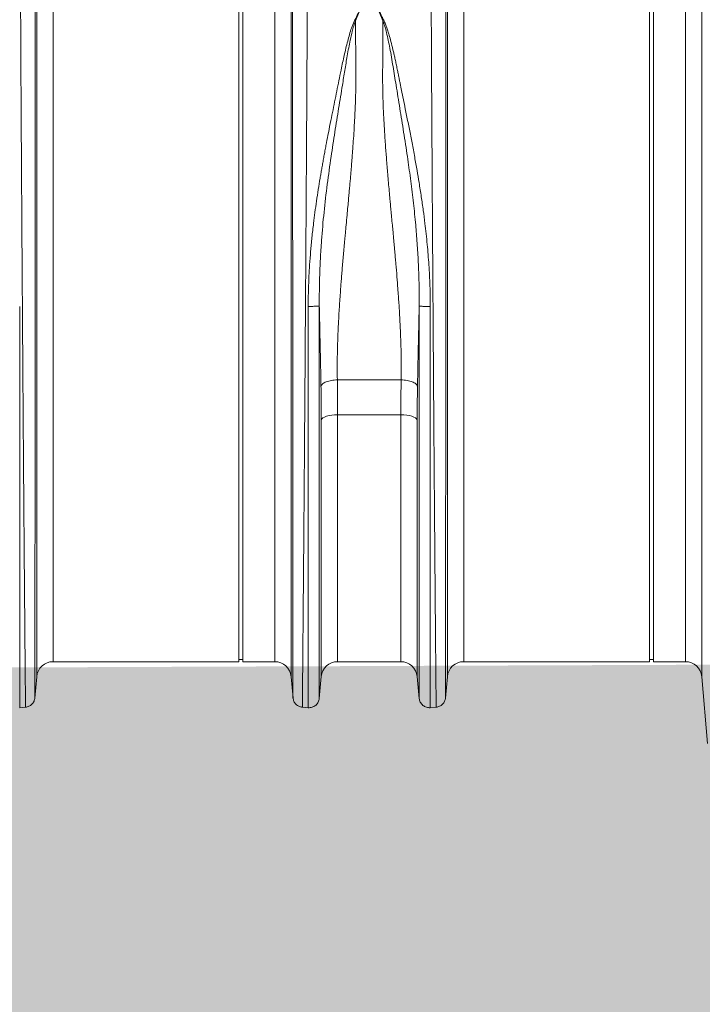
# Model space of a CAD drawing. Units: millimetres. Extents: x -871 to 3638, y -3418 to -228.
# Drawn here: x 2931 to 3264, y -2699 to -2219 of the extents above; entities that cross this region are included whole.
import ezdxf

# ---------------------------------------------------------------- set-up
doc = ezdxf.new("R2010")
doc.units = ezdxf.units.MM
doc.linetypes.add('SLD-SOLID', pattern=[0])
doc.layers.add('ACO CONCRETE', color=253, linetype='SLD-SOLID')
doc.layers.add('ACO_DRAINAGE', color=7, linetype='Continuous')

# ---------------------------------------------------------------- blocks, each defined once
blk = doc.blocks.new('ACO - 32810 - FRONT')
at = {"layer": 'ACO_DRAINAGE', "linetype": 'Continuous', "lineweight": 0}
for p, q in [((445.24, 179), (445.24, 358)), ((447.24, 179), (447.24, 358)), ((645.24, 179), (645.24, 358)), ((647.24, 179), (647.24, 358)), ((346.79, -7.3), (346.79, 352.06)), ((470.7, 352.06), (470.7, -7.3)), ((546.79, -7.3), (546.79, 352.06)), ((670.7, 352.06), (670.7, -7.3)), ((354.76, 345.28), (354.76, 0)), ((462.73, 0), (462.73, 345.28)), ((554.76, 345.28), (554.76, 0)), ((662.73, 0), (662.73, 345.28)), ((506.02, 321.62), (502.07, 312.03)), ((515.41, 312.03), (511.48, 321.6)), ((445.24, 0), (445.24, 179)), ((447.24, 0), (447.24, 179)), ((645.24, 0), (645.24, 179)), ((647.24, 0), (647.24, 179)), ((493.21, 137.2), (524.28, 137.2)), ((490.47, 119.98), (489.15, 119.77)), ((491.89, 120.11), (490.47, 119.98)), ((493.36, 120.16), (491.89, 120.11)), ((524.13, 120.16), (493.36, 120.16)), ((493.36, 120.16), (493.36, 0)), ((524.13, 0), (524.13, 120.16)), ((525.6, 120.11), (524.13, 120.16)), ((527.02, 119.98), (525.6, 120.11)), ((528.34, 119.77), (527.02, 119.98)), ((485.66, 118.25), (485.39, 117.77)), ((485.39, -7.27), (485.39, 117.77)), ((486.2, 118.7), (485.66, 118.25)), ((486.97, 119.11), (486.2, 118.7)), ((487.97, 119.47), (486.97, 119.11)), ((489.15, 119.77), (487.97, 119.47)), ((529.52, 119.47), (528.34, 119.77)), ((530.51, 119.11), (529.52, 119.47)), ((531.29, 118.7), (530.51, 119.11)), ((531.82, 118.25), (531.29, 118.7)), ((532.09, 117.77), (531.82, 118.25)), ((532.09, 117.77), (532.09, -7.27)), ((354.76, 0), (445.24, 0)), ((445.24, 1), (447.24, 1)), ((447.24, 0), (462.73, 0)), ((493.36, 0), (524.13, 0)), ((554.76, 0), (645.24, 0)), ((645.24, 1), (647.24, 1)), ((647.24, 0), (662.73, 0)), ((345.88, -17.69), (346.79, -7.3)), ((470.7, -7.3), (471.61, -17.69)), ((484.42, -17.92), (485.39, -7.27)), ((532.09, -7.27), (533.07, -17.92)), ((545.88, -17.69), (546.79, -7.3)), ((670.7, -7.3), (673.55, -39.87)), ((338.48, -22.4), (341.43, -22.14)), ((476.05, -22.14), (479, -22.4)), ((538.48, -22.4), (541.43, -22.14))]:
    blk.add_line(p, q, dxfattribs=at)
for centre, start, end in [((354.76, -8), 90, 175), ((462.73, -8), 5, 90), ((493.36, -8), 90, 174.7592), ((524.13, -8), 5.2408, 90), ((554.76, -8), 90, 175), ((662.73, -8), 5, 90)]:
    blk.add_arc(centre, 8, start, end, dxfattribs=at)
for points, knots in [([(341.34, -22.15), (341.34, -22.08), (341.34, -21.93), (341.32, -20.72), (341.3, -18.75), (341.28, -15.9), (341.24, -12.25), (341.2, -7.82), (341.15, -2.67), (341.11, 2.64), (341.06, 7.81), (341.03, 11.35), (341.01, 13.77), (341, 14.92), (340.99, 16.08), (340.98, 17.27), (340.97, 18.47), (340.96, 19.69), (340.94, 22.36), (340.9, 26.8), (340.84, 33.49), (340.78, 41.26), (340.7, 50.19), (340.63, 59.75), (340.55, 69.81), (340.47, 80.27), (340.38, 91.7), (340.29, 104.13), (340.19, 117.56), (340.09, 131.74), (339.99, 146.17), (339.89, 160.32), (339.8, 173.88), (339.71, 186.78), (339.63, 198.97), (339.55, 210.82), (339.48, 222.25), (339.41, 233.17), (339.35, 242.1), (339.31, 249.27), (339.28, 253.53), (339.27, 256.18), (339.26, 257.36), (339.25, 258.53), (339.24, 259.67), (339.24, 260.79), (339.23, 261.89), (339.2, 267.11), (339.15, 276.21), (339.08, 288.68), (339.02, 300.32), (338.97, 311.13), (338.93, 321.08), (338.9, 330.18), (338.87, 338.44), (338.85, 345.85), (338.84, 352.49), (338.83, 356.32), (338.83, 358.21)], [0, 0, 0, 0, 0.0229517, 0.0463555, 0.0702114, 0.0945195, 0.1192799, 0.1427983, 0.1667109, 0.1910177, 0.2072779, 0.2237099, 0.2274227, 0.2311441, 0.2348741, 0.2386129, 0.2423603, 0.2461163, 0.249881, 0.2666005, 0.2851587, 0.3055555, 0.327791, 0.3518653, 0.3733332, 0.3960783, 0.4201009, 0.4454009, 0.4719784, 0.4998336, 0.527648, 0.5541946, 0.5794733, 0.6034838, 0.6262258, 0.6476992, 0.6702423, 0.6911937, 0.710553, 0.7224586, 0.7336705, 0.7360921, 0.7384788, 0.7408305, 0.7431473, 0.7454291, 0.7476759, 0.7498878, 0.777504, 0.8045417, 0.8310007, 0.8568809, 0.8821821, 0.9069043, 0.9310472, 0.9546109, 0.9775952, 1, 1, 1, 1]), ([(478.65, 358.21), (478.65, 356.32), (478.65, 352.49), (478.64, 345.85), (478.62, 338.44), (478.59, 330.19), (478.56, 321.29), (478.51, 311.81), (478.47, 301.81), (478.42, 292.32), (478.37, 283.59), (478.34, 277.84), (478.32, 274.02), (478.31, 272.21), (478.3, 270.39), (478.29, 268.56), (478.28, 266.71), (478.27, 264.85), (478.25, 260.88), (478.21, 254.43), (478.15, 245.07), (478.09, 234.61), (478.01, 223.03), (477.94, 211.1), (477.86, 198.97), (477.78, 186.78), (477.69, 173.88), (477.6, 160.32), (477.5, 146.17), (477.4, 131.74), (477.3, 117.56), (477.2, 104.13), (477.11, 91.7), (477.02, 80.27), (476.94, 69.81), (476.86, 59.98), (476.79, 50.81), (476.72, 42.36), (476.66, 35.68), (476.62, 30.48), (476.59, 27.46), (476.58, 25.61), (476.57, 24.78), (476.56, 23.98), (476.55, 23.19), (476.55, 22.42), (476.54, 21.67), (476.51, 18.18), (476.46, 12.29), (476.4, 4.71), (476.34, -1.87), (476.29, -7.49), (476.25, -12.16), (476.21, -15.9), (476.18, -18.75), (476.16, -20.72), (476.15, -21.93), (476.15, -22.08), (476.14, -22.15)], [0, 0, 0, 0, 0.0224046, 0.0453886, 0.0689522, 0.093095, 0.1178171, 0.1414142, 0.1655156, 0.1901214, 0.2066392, 0.2233767, 0.2271645, 0.2309635, 0.2347735, 0.2385946, 0.2424268, 0.24627, 0.2501243, 0.2669052, 0.2855142, 0.3059512, 0.3282157, 0.3523076, 0.373781, 0.3965231, 0.4205337, 0.4458126, 0.4723596, 0.5001743, 0.5280291, 0.5546064, 0.5799062, 0.6039285, 0.6266736, 0.6481415, 0.6706686, 0.6915938, 0.7109173, 0.7227941, 0.733973, 0.7363868, 0.7387653, 0.7411088, 0.743417, 0.7456901, 0.747928, 0.7501307, 0.7771537, 0.803724, 0.8298417, 0.8555068, 0.8807195, 0.9054799, 0.9297881, 0.9536441, 0.977048, 1, 1, 1, 1]), ([(541.34, -22.15), (541.34, -22.08), (541.34, -21.93), (541.32, -20.72), (541.3, -18.75), (541.28, -15.9), (541.24, -12.25), (541.2, -7.82), (541.15, -2.67), (541.11, 2.64), (541.06, 7.81), (541.03, 11.35), (541.01, 13.77), (541, 14.92), (540.99, 16.08), (540.98, 17.27), (540.97, 18.47), (540.96, 19.69), (540.94, 22.36), (540.9, 26.8), (540.84, 33.49), (540.78, 41.26), (540.7, 50.19), (540.63, 59.75), (540.55, 69.81), (540.47, 80.27), (540.38, 91.7), (540.29, 104.13), (540.19, 117.56), (540.09, 131.74), (539.99, 146.17), (539.89, 160.32), (539.8, 173.88), (539.71, 186.78), (539.63, 198.97), (539.55, 210.82), (539.48, 222.25), (539.41, 233.17), (539.35, 242.1), (539.31, 249.27), (539.28, 253.53), (539.27, 256.18), (539.26, 257.36), (539.25, 258.53), (539.24, 259.67), (539.24, 260.79), (539.23, 261.89), (539.2, 267.11), (539.15, 276.21), (539.08, 288.68), (539.02, 300.32), (538.97, 311.13), (538.93, 321.08), (538.9, 330.18), (538.87, 338.44), (538.85, 345.85), (538.84, 352.49), (538.83, 356.32), (538.83, 358.21)], [0, 0, 0, 0, 0.0229517, 0.0463555, 0.0702114, 0.0945195, 0.1192799, 0.1427983, 0.1667109, 0.1910177, 0.2072779, 0.2237099, 0.2274227, 0.2311441, 0.2348741, 0.2386129, 0.2423603, 0.2461163, 0.249881, 0.2666005, 0.2851587, 0.3055555, 0.327791, 0.3518653, 0.3733332, 0.3960783, 0.4201009, 0.4454009, 0.4719784, 0.4998336, 0.527648, 0.5541946, 0.5794733, 0.6034838, 0.6262258, 0.6476992, 0.6702423, 0.6911937, 0.710553, 0.7224586, 0.7336705, 0.7360921, 0.7384788, 0.7408305, 0.7431473, 0.7454291, 0.7476759, 0.7498878, 0.777504, 0.8045417, 0.8310007, 0.8568809, 0.8821821, 0.9069043, 0.9310472, 0.9546109, 0.9775952, 1, 1, 1, 1]), ([(346.11, 351.74), (346.11, 349.31), (346.11, 344.41), (346.1, 335.68), (346.1, 325.86), (346.1, 315.81), (346.09, 305.89), (346.09, 296.34), (346.09, 287.37), (346.08, 279.19), (346.08, 272.25), (346.08, 267.31), (346.07, 264.52), (346.07, 263.64), (346.07, 262.77), (346.07, 261.89), (346.07, 261), (346.07, 257.69), (346.07, 252.25), (346.06, 244.98), (346.06, 238.78), (346.06, 233.7), (346.06, 229.78), (346.05, 227.12), (346.05, 225.34), (346.05, 223.82), (346.05, 221.88), (346.05, 218.89), (346.05, 214.71), (346.04, 209.14), (346.04, 202.53), (346.03, 194.98), (346.03, 187.12), (346.03, 179.39), (346.02, 172.27), (346.02, 165.68), (346.01, 159.62), (346.01, 153.53), (346.01, 147.56), (346, 141.87), (346, 137.19), (346, 133), (345.99, 128.67), (345.99, 123.59), (345.99, 117.65), (345.98, 110.89), (345.98, 103.34), (345.97, 95.07), (345.97, 86.13), (345.96, 78.17), (345.95, 71.31), (345.95, 66.93), (345.95, 63.66), (345.95, 61.42), (345.95, 58.94), (345.94, 56.18), (345.94, 53.14), (345.94, 48.87), (345.94, 43.26), (345.93, 38.42), (345.93, 35.21), (345.93, 33.76), (345.93, 32.3), (345.93, 30.83), (345.92, 29.35), (345.92, 27.85), (345.92, 26.35), (345.92, 22.98), (345.92, 17.81), (345.91, 11.15), (345.91, 4.78), (345.9, -1.15), (345.9, -5.93), (345.89, -9.44), (345.89, -11.94), (345.89, -13.91), (345.89, -15.51), (345.89, -16.69), (345.89, -17.46), (345.89, -17.55), (345.89, -17.6)], [0, 0, 0, 0, 0.029343, 0.059173, 0.089494, 0.120307, 0.143639, 0.167248, 0.191135, 0.207054, 0.223095, 0.237312, 0.239181, 0.241051, 0.242923, 0.244797, 0.246672, 0.248549, 0.265876, 0.280832, 0.293415, 0.303625, 0.31146, 0.316919, 0.319454, 0.322038, 0.325895, 0.330975, 0.339652, 0.350505, 0.363537, 0.378098, 0.394225, 0.408899, 0.422567, 0.435228, 0.446879, 0.457522, 0.470506, 0.48158, 0.490742, 0.497992, 0.506291, 0.516392, 0.528296, 0.542003, 0.557516, 0.574835, 0.593962, 0.614899, 0.627417, 0.640503, 0.645298, 0.650483, 0.656438, 0.663164, 0.670661, 0.67893, 0.695355, 0.714172, 0.71815, 0.72222, 0.726383, 0.730638, 0.734985, 0.739425, 0.743958, 0.748582, 0.770312, 0.793484, 0.818098, 0.844155, 0.871655, 0.892184, 0.90899, 0.926262, 0.944, 0.962202, 0.980869, 1, 1, 1, 1]), ([(471.6, -17.6), (471.6, -17.54), (471.6, -17.4), (471.6, -16.36), (471.6, -14.78), (471.59, -12.65), (471.59, -9.88), (471.59, -6.23), (471.59, -1.63), (471.58, 3.74), (471.58, 8.95), (471.57, 13.75), (471.57, 17.79), (471.57, 20.69), (471.57, 22.32), (471.57, 22.82), (471.57, 23.33), (471.57, 23.83), (471.56, 24.34), (471.56, 26.94), (471.56, 31.56), (471.55, 38.24), (471.55, 44.4), (471.55, 49.92), (471.54, 54.25), (471.54, 57.46), (471.54, 59.24), (471.54, 60.33), (471.54, 60.83), (471.54, 61.32), (471.54, 61.77), (471.54, 62.3), (471.54, 64.74), (471.53, 69.11), (471.53, 76.79), (471.52, 85.83), (471.51, 96.16), (471.51, 106.11), (471.5, 115.59), (471.5, 124.55), (471.49, 132.75), (471.48, 140.65), (471.48, 148.74), (471.47, 157.72), (471.47, 167.58), (471.46, 177.96), (471.46, 188.15), (471.45, 196.29), (471.45, 202.44), (471.44, 207.03), (471.44, 211.61), (471.44, 216.17), (471.44, 220.21), (471.43, 223.22), (471.43, 225.48), (471.43, 227.81), (471.43, 231), (471.43, 235.04), (471.43, 239.69), (471.42, 244.84), (471.42, 248.87), (471.42, 251.77), (471.42, 253.36), (471.42, 255), (471.42, 256.68), (471.42, 258.39), (471.41, 263.69), (471.41, 272.36), (471.4, 283.97), (471.4, 294.94), (471.39, 305.23), (471.39, 315.61), (471.38, 325.86), (471.38, 335.68), (471.38, 344.41), (471.38, 349.31), (471.38, 351.74)], [0, 0, 0, 0, 0.022472, 0.044151, 0.065037, 0.085128, 0.10532, 0.128344, 0.153279, 0.177314, 0.200449, 0.215226, 0.229611, 0.241947, 0.243539, 0.245127, 0.24671, 0.248287, 0.249859, 0.251426, 0.272402, 0.29112, 0.307584, 0.321794, 0.333751, 0.339996, 0.345388, 0.346659, 0.347871, 0.349025, 0.35012, 0.351156, 0.352786, 0.367522, 0.381792, 0.405269, 0.427368, 0.448091, 0.467438, 0.485412, 0.502013, 0.516153, 0.531904, 0.549264, 0.568233, 0.588807, 0.609051, 0.62687, 0.635778, 0.644684, 0.653589, 0.662493, 0.671395, 0.677374, 0.68025, 0.684839, 0.691181, 0.699275, 0.709121, 0.719233, 0.7307, 0.733927, 0.737247, 0.74066, 0.744166, 0.747765, 0.751456, 0.777743, 0.803709, 0.829355, 0.854682, 0.879691, 0.910504, 0.940826, 0.970657, 1, 1, 1, 1]), ([(546.11, 351.74), (546.11, 349.31), (546.11, 344.41), (546.1, 335.68), (546.1, 325.86), (546.1, 315.81), (546.09, 305.89), (546.09, 296.34), (546.09, 287.37), (546.08, 279.19), (546.08, 272.25), (546.08, 267.31), (546.07, 264.52), (546.07, 263.64), (546.07, 262.77), (546.07, 261.89), (546.07, 261), (546.07, 257.69), (546.07, 252.25), (546.06, 244.98), (546.06, 238.78), (546.06, 233.7), (546.06, 229.78), (546.05, 227.12), (546.05, 225.34), (546.05, 223.82), (546.05, 221.88), (546.05, 218.89), (546.05, 214.71), (546.04, 209.14), (546.04, 202.53), (546.03, 194.98), (546.03, 187.12), (546.03, 179.39), (546.02, 172.27), (546.02, 165.68), (546.01, 159.62), (546.01, 153.53), (546.01, 147.56), (546, 141.87), (546, 137.19), (546, 133), (545.99, 128.67), (545.99, 123.59), (545.99, 117.65), (545.98, 110.89), (545.98, 103.34), (545.97, 95.07), (545.97, 86.13), (545.96, 78.17), (545.95, 71.31), (545.95, 66.93), (545.95, 63.66), (545.95, 61.42), (545.95, 58.94), (545.94, 56.18), (545.94, 53.14), (545.94, 48.87), (545.94, 43.26), (545.93, 38.42), (545.93, 35.21), (545.93, 33.76), (545.93, 32.3), (545.93, 30.83), (545.92, 29.35), (545.92, 27.85), (545.92, 26.35), (545.92, 22.98), (545.92, 17.81), (545.91, 11.15), (545.91, 4.78), (545.9, -1.15), (545.9, -5.93), (545.89, -9.44), (545.89, -11.94), (545.89, -13.91), (545.89, -15.51), (545.89, -16.69), (545.89, -17.46), (545.89, -17.55), (545.89, -17.6)], [0, 0, 0, 0, 0.029343, 0.059173, 0.089494, 0.120307, 0.143639, 0.167248, 0.191135, 0.207054, 0.223095, 0.237312, 0.239181, 0.241051, 0.242923, 0.244797, 0.246672, 0.248549, 0.265876, 0.280832, 0.293415, 0.303625, 0.31146, 0.316919, 0.319454, 0.322038, 0.325895, 0.330975, 0.339652, 0.350505, 0.363537, 0.378098, 0.394225, 0.408899, 0.422567, 0.435228, 0.446879, 0.457522, 0.470506, 0.48158, 0.490742, 0.497992, 0.506291, 0.516392, 0.528296, 0.542003, 0.557516, 0.574835, 0.593962, 0.614899, 0.627417, 0.640503, 0.645298, 0.650483, 0.656438, 0.663164, 0.670661, 0.67893, 0.695355, 0.714172, 0.71815, 0.72222, 0.726383, 0.730638, 0.734985, 0.739425, 0.743958, 0.748582, 0.770312, 0.793484, 0.818098, 0.844155, 0.871655, 0.892184, 0.90899, 0.926262, 0.944, 0.962202, 0.980869, 1, 1, 1, 1]), ([(479, 172.98), (479.02, 175.19), (479.05, 179.65), (479.29, 186.41), (479.67, 193.14), (480.18, 199.86), (480.82, 206.58), (481.54, 212.88), (482.29, 218.77), (483.07, 224.28), (483.91, 229.83), (484.63, 234.28), (485.2, 237.6), (485.6, 239.93), (486.02, 242.33), (486.47, 244.8), (486.93, 247.35), (487.42, 249.97), (488.06, 253.38), (488.94, 257.89), (490, 263.25), (491.09, 268.69), (492.15, 273.9), (493.19, 279.05), (494.23, 284.15), (495.37, 289.81), (496.73, 296.13), (498.4, 302.84), (500.2, 309.42), (503.39, 315.53), (505.14, 319.58), (506.02, 321.62)], [0, 0, 0, 0, 0.040013, 0.080836, 0.122491, 0.162238, 0.203243, 0.245524, 0.278228, 0.312459, 0.348222, 0.382494, 0.396791, 0.411626, 0.427, 0.442913, 0.459365, 0.476358, 0.49389, 0.526241, 0.565281, 0.601009, 0.636328, 0.672237, 0.708229, 0.743973, 0.794027, 0.84707, 0.896125, 0.947766, 1, 1, 1, 1]), ([(511.48, 321.6), (511.76, 321.08), (512.33, 320.01), (512.92, 318.39), (513.62, 316.78), (514.35, 315.18), (515.13, 313.54), (516.06, 311.8), (516.84, 310), (517.54, 308.02), (518.11, 306.19), (518.8, 303.81), (519.6, 300.81), (520.3, 297.94), (520.77, 295.88), (521.01, 294.84), (521.25, 293.76), (521.5, 292.65), (521.74, 291.5), (522, 290.32), (522.25, 289.09), (522.56, 287.58), (522.94, 285.75), (523.35, 283.72), (523.74, 281.78), (524.1, 279.98), (524.64, 277.33), (525.37, 273.72), (526.21, 269.59), (526.96, 265.85), (527.62, 262.56), (528.28, 259.25), (528.93, 255.93), (529.8, 251.41), (530.84, 245.84), (531.99, 239.37), (533.08, 232.93), (534.1, 226.44), (535.05, 219.82), (536.05, 212.09), (537.02, 203.27), (537.84, 193.12), (538.38, 183.06), (538.45, 176.29), (538.48, 172.96)], [0, 0, 0, 0, 0.013826, 0.028053, 0.040943, 0.054636, 0.068415, 0.082221, 0.098385, 0.112462, 0.129792, 0.141603, 0.168068, 0.198878, 0.206392, 0.214125, 0.222077, 0.230248, 0.238638, 0.247247, 0.256075, 0.265289, 0.280057, 0.295432, 0.308527, 0.321183, 0.333331, 0.364158, 0.396176, 0.418186, 0.440192, 0.462404, 0.484411, 0.506153, 0.551445, 0.592953, 0.630684, 0.674122, 0.715391, 0.754502, 0.817448, 0.877523, 0.939601, 1, 1, 1, 1]), ([(502.07, 312.03), (501.76, 311.17), (501.14, 309.45), (500.33, 306.3), (499.24, 301.53), (498.06, 295.25), (496.83, 287.9), (495.49, 279.42), (493.85, 269.42), (491.97, 257.82), (490.08, 245.5), (488.27, 232.49), (486.66, 218.84), (485.57, 206.67), (484.91, 196.08), (484.56, 187.46), (484.43, 180.7), (484.41, 176.45), (484.41, 174.41), (484.42, 173.51), (484.42, 173.12)], [0, 0, 0, 0, 0.022961, 0.045616, 0.080983, 0.143801, 0.199697, 0.255618, 0.340353, 0.424878, 0.509037, 0.602649, 0.695425, 0.78724, 0.847307, 0.906965, 0.959162, 0.982048, 0.992104, 1, 1, 1, 1]), ([(502.07, 312.03), (502.08, 310.69), (502.09, 308), (502.11, 303.84), (502.13, 299.59), (502.16, 294.87), (502.19, 290.6), (502.21, 287.05), (502.22, 284.9), (502.22, 282.87), (502.2, 280.71), (502.16, 278.14), (502.1, 275.51), (502, 272.25), (501.85, 268.29), (501.62, 263.57), (501.33, 258.6), (501, 253.55), (500.7, 249.4), (500.46, 246.2), (500.27, 243.83), (500.08, 241.39), (499.87, 238.87), (499.65, 236.28), (499.41, 233.6), (499.17, 230.85), (498.91, 228), (498.63, 224.89), (498.3, 221.34), (497.91, 217.17), (497.5, 212.83), (497.13, 208.88), (496.8, 205.28), (496.48, 201.79), (496.16, 198.12), (495.85, 194.55), (495.56, 191.12), (495.29, 187.83), (495.04, 184.68), (494.68, 179.91), (494.24, 173.66), (493.79, 166.11), (493.45, 158.71), (493.22, 151.41), (493.12, 144.13), (493.18, 139.48), (493.21, 137.2)], [0, 0, 0, 0, 0.0276229, 0.0553065, 0.0830508, 0.1108556, 0.1457327, 0.1632798, 0.1763141, 0.185124, 0.200125, 0.2154252, 0.2310256, 0.2469267, 0.2729233, 0.3000883, 0.3284239, 0.357932, 0.385455, 0.3981673, 0.4112687, 0.4247594, 0.4386396, 0.4529092, 0.4675683, 0.4826169, 0.4980552, 0.5140663, 0.5333928, 0.5560347, 0.5818018, 0.6038512, 0.6200098, 0.6402864, 0.6603191, 0.6796266, 0.6982091, 0.7160667, 0.7331995, 0.7496077, 0.7940795, 0.8358032, 0.8747844, 0.9179984, 0.9597322, 1, 1, 1, 1]), ([(524.28, 137.2), (524.3, 139.1), (524.36, 142.97), (524.3, 148.98), (524.16, 155.14), (523.96, 160.34), (523.76, 164.52), (523.59, 167.73), (523.4, 171.06), (523.18, 174.49), (522.94, 178.03), (522.63, 182.34), (522.22, 187.57), (521.85, 192.09), (521.58, 195.22), (521.44, 196.76), (521.31, 198.32), (521.17, 199.92), (521.02, 201.55), (520.87, 203.21), (520.71, 204.92), (520.53, 206.92), (520.29, 209.45), (519.99, 212.72), (519.65, 216.29), (519.33, 219.79), (519.04, 222.86), (518.79, 225.57), (518.38, 230.04), (517.84, 236.15), (517.21, 243.79), (516.64, 251.28), (516.14, 258.66), (515.74, 265.95), (515.39, 274.13), (515.22, 283.21), (515.32, 293.25), (515.37, 302.92), (515.4, 309.01), (515.41, 312.03)], [0, 0, 0, 0, 0.033583, 0.068253, 0.10402, 0.138731, 0.15605, 0.173897, 0.192273, 0.211179, 0.230614, 0.250579, 0.281704, 0.316057, 0.324214, 0.332533, 0.341015, 0.34966, 0.358467, 0.367438, 0.376571, 0.386208, 0.399862, 0.417534, 0.439223, 0.457801, 0.474456, 0.489187, 0.501995, 0.547386, 0.589458, 0.628213, 0.672323, 0.713957, 0.75312, 0.814731, 0.875664, 0.938489, 1, 1, 1, 1]), ([(533.07, 173.09), (533.07, 173.83), (533.08, 175.15), (533.07, 177.51), (533.05, 180.99), (532.93, 187.24), (532.61, 195.47), (532.03, 204.85), (531.23, 214.47), (530.16, 224.66), (528.82, 235.35), (527.26, 246.43), (525.51, 257.81), (523.63, 269.41), (521.89, 280.09), (520.35, 289.86), (518.87, 298.4), (517.53, 304.77), (516.44, 309.18), (515.76, 311.08), (515.41, 312.03)], [0, 0, 0, 0, 0.014771, 0.026389, 0.047163, 0.084359, 0.151132, 0.211187, 0.271673, 0.344239, 0.41737, 0.490993, 0.575138, 0.659662, 0.744397, 0.815548, 0.886757, 0.949763, 0.974705, 1, 1, 1, 1]), ([(338.48, 172.96), (338.48, 167.79), (338.48, 157.46), (338.48, 142.1), (338.48, 126.95), (338.48, 112.12), (338.48, 97.68), (338.48, 83.72), (338.48, 70.33), (338.48, 57.59), (338.48, 45.56), (338.48, 34.33), (338.48, 23.95), (338.48, 14.49), (338.48, 6.01), (338.48, -1.44), (338.48, -7.83), (338.48, -13.1), (338.48, -17.24), (338.48, -20.19), (338.48, -22.05), (338.48, -22.28), (338.48, -22.4)], [0, 0, 0, 0, 0.05, 0.1, 0.15, 0.2, 0.25, 0.3, 0.35, 0.4, 0.45, 0.5, 0.55, 0.6, 0.65, 0.7, 0.75, 0.8, 0.85, 0.9, 0.95, 1, 1, 1, 1]), ([(484.42, 173.12), (484.3, 173.1), (484.11, 173.07), (483.38, 173.04), (482.67, 173.01), (481.82, 173), (480.61, 172.98), (479.64, 172.98), (479, 172.98)], [0, 0, 0, 0, 0.239515, 0.368398, 0.5, 0.631602, 0.760485, 1, 1, 1, 1]), ([(479, -22.4), (479, -22.28), (479, -22.05), (479, -20.19), (479, -17.24), (479, -13.1), (479, -7.82), (479, -1.44), (479, 6.02), (479, 14.5), (479, 23.96), (479, 34.33), (479, 45.57), (479, 57.6), (479, 70.35), (479, 83.74), (479, 97.7), (479, 112.14), (479, 126.97), (479, 142.12), (479, 157.48), (479, 167.81), (479, 172.98)], [0, 0, 0, 0, 0.05, 0.1, 0.15, 0.2, 0.25, 0.3, 0.35, 0.4, 0.45, 0.5, 0.55, 0.6, 0.65, 0.7, 0.75, 0.8, 0.85, 0.9, 0.95, 1, 1, 1, 1]), ([(485.24, 134.06), (485.2, 136.42), (485.11, 141.28), (484.95, 148.91), (484.78, 156.92), (484.6, 165.04), (484.48, 170.46), (484.42, 173.12)], [0, 0, 0, 0, 0.185874, 0.383567, 0.593482, 0.801331, 1, 1, 1, 1]), ([(484.42, 173.12), (484.42, 168.07), (484.42, 157.96), (484.42, 142.95), (484.42, 128.14), (484.42, 113.64), (484.42, 99.52), (484.42, 85.88), (484.42, 72.79), (484.42, 60.33), (484.42, 48.57), (484.42, 37.58), (484.42, 27.44), (484.42, 18.19), (484.42, 9.9), (484.42, 2.62), (484.42, -3.63), (484.42, -8.78), (484.42, -12.83), (484.42, -15.72), (484.42, -17.54), (484.42, -17.76), (484.42, -17.87)], [0, 0, 0, 0, 0.05, 0.1000001, 0.1500001, 0.2000001, 0.2500001, 0.3000001, 0.3500001, 0.4000001, 0.4500002, 0.5000002, 0.5500002, 0.6000001, 0.6500001, 0.7000001, 0.7500001, 0.8000001, 0.8500001, 0.9000001, 0.95, 1, 1, 1, 1]), ([(533.07, 173.1), (533.01, 170.65), (532.9, 165.54), (532.72, 157.61), (532.55, 149.49), (532.39, 141.54), (532.29, 136.5), (532.24, 134.06)], [0, 0, 0, 0, 0.1840712, 0.3824394, 0.6020991, 0.8077961, 1, 1, 1, 1]), ([(538.48, 172.96), (537.85, 172.96), (536.88, 172.96), (535.67, 172.97), (534.82, 172.99), (534.1, 173.01), (533.38, 173.05), (533.19, 173.08), (533.07, 173.09)], [0, 0, 0, 0, 0.239515, 0.368398, 0.5, 0.631602, 0.760485, 1, 1, 1, 1]), ([(533.07, -17.87), (533.07, -17.76), (533.07, -17.54), (533.07, -15.72), (533.07, -12.83), (533.07, -8.78), (533.07, -3.63), (533.07, 2.61), (533.07, 9.9), (533.07, 18.19), (533.07, 27.43), (533.07, 37.58), (533.07, 48.56), (533.07, 60.31), (533.07, 72.77), (533.07, 85.87), (533.07, 99.51), (533.07, 113.62), (533.07, 128.12), (533.07, 142.93), (533.07, 157.94), (533.07, 168.04), (533.07, 173.09)], [0, 0, 0, 0, 0.05, 0.1, 0.15, 0.2, 0.25, 0.3, 0.35, 0.4, 0.45, 0.5, 0.55, 0.6, 0.65, 0.7, 0.75, 0.8, 0.85, 0.9, 0.95, 1, 1, 1, 1]), ([(538.48, 172.96), (538.48, 167.79), (538.48, 157.46), (538.48, 142.1), (538.48, 126.95), (538.48, 112.12), (538.48, 97.68), (538.48, 83.72), (538.48, 70.33), (538.48, 57.59), (538.48, 45.56), (538.48, 34.33), (538.48, 23.95), (538.48, 14.49), (538.48, 6.01), (538.48, -1.44), (538.48, -7.83), (538.48, -13.1), (538.48, -17.24), (538.48, -20.19), (538.48, -22.05), (538.48, -22.28), (538.48, -22.4)], [0, 0, 0, 0, 0.05, 0.1, 0.15, 0.2, 0.25, 0.3, 0.35, 0.4, 0.45, 0.5, 0.55, 0.6, 0.65, 0.7, 0.75, 0.8, 0.85, 0.9, 0.95, 1, 1, 1, 1]), ([(493.21, 137.2), (493.25, 134.4), (493.34, 128.8), (493.35, 123.04), (493.36, 120.16)], [0, 0, 0, 0, 0.4994567, 1, 1, 1, 1]), ([(524.13, 120.16), (524.13, 123.04), (524.15, 128.79), (524.23, 134.4), (524.28, 137.2)], [0, 0, 0, 0, 0.499456, 1, 1, 1, 1]), ([(485.39, 117.77), (485.39, 120.52), (485.37, 126.03), (485.29, 131.38), (485.24, 134.06)], [0, 0, 0, 0, 0.499447, 1, 1, 1, 1]), ([(532.24, 134.06), (532.2, 131.39), (532.11, 126.03), (532.1, 120.53), (532.09, 117.77)], [0, 0, 0, 0, 0.499447, 1, 1, 1, 1]), ([(345.89, -17.6), (345.78, -18.16), (345.57, -19.31), (344.51, -20.77), (343.05, -21.83), (341.9, -22.04), (341.34, -22.15)], [0, 0, 0, 0, 0.242227, 0.5, 0.757773, 1, 1, 1, 1]), ([(476.14, -22.15), (475.59, -22.04), (474.44, -21.83), (472.98, -20.77), (471.92, -19.31), (471.7, -18.16), (471.6, -17.6)], [0, 0, 0, 0, 0.242227, 0.5, 0.757773, 1, 1, 1, 1]), ([(484.42, -17.87), (484.3, -18.49), (484.11, -19.44), (483.38, -20.54), (482.67, -21.28), (481.82, -21.85), (480.61, -22.37), (479.64, -22.39), (479, -22.4)], [0, 0, 0, 0, 0.239515, 0.368398, 0.5, 0.631602, 0.760485, 1, 1, 1, 1]), ([(538.48, -22.4), (537.85, -22.39), (536.88, -22.37), (535.67, -21.85), (534.82, -21.28), (534.1, -20.54), (533.38, -19.44), (533.19, -18.49), (533.07, -17.87)], [0, 0, 0, 0, 0.239515, 0.368398, 0.5, 0.631602, 0.760485, 1, 1, 1, 1]), ([(545.89, -17.6), (545.78, -18.16), (545.57, -19.31), (544.51, -20.77), (543.05, -21.83), (541.9, -22.04), (541.34, -22.15)], [0, 0, 0, 0, 0.242227, 0.5, 0.757773, 1, 1, 1, 1])]:
    blk.add_open_spline(points, degree=3, knots=knots, dxfattribs=at)
for points in [[(493.21, 137.2), (492.22, 137.14), (490.24, 137.02), (487.7, 136.3), (485.83, 135.28), (485.44, 134.47), (485.24, 134.06)], [(532.24, 134.06), (532.05, 134.47), (531.66, 135.28), (529.78, 136.3), (527.24, 137.02), (525.26, 137.14), (524.28, 137.2)]]:
    blk.add_open_spline(points, degree=3, dxfattribs=at)

msp = doc.modelspace()

# ---------------------------------------------------------------- hatches: boundary and pattern name
at = {"layer": 'ACO CONCRETE', "lineweight": 0}
h = msp.add_hatch(dxfattribs=at)
h.set_pattern_fill('AR-CONC', color=256, scale=0.75)
h.set_pattern_definition([(50, (3.27, -1746.66), (136.6385, -11.9543), [14.2875, -157.1625]), (355, (3.27, -1746.66), (-26.4326, 143.2926), [11.43, -125.7304]), (100.4514, (14.65, -1747.66), (110.206, 131.3383), [12.1425, -133.5677]), (46.184, (3.27, -1708.56), (203.309, -31.532), [21.431, -235.744]), (96.6356, (20.2, -1711.19), (178.053, 185.57), [18.214, -200.352]), (351.184, (3.27, -1708.56), (178.053, 185.57), [17.145, -188.595]), (21, (22.32, -1718.09), (113.7108, -76.699), [14.2875, -157.1625]), (326, (22.32, -1718.09), (46.3515, 138.141), [11.43, -125.73]), (71.4514, (31.79, -1724.48), (160.0623, 61.442), [12.1425, -133.5675]), (37.5, (3.266, -1746.66), (2.31645, 63.4163), [0, -124.206, 0, -127.635, 0, -126.2062]), (7.5, (3.266, -1746.66), (50.1147, 75.1354), [0, -72.771, 0, -121.3485, 0, -48.1013]), (327.5, (-39.216, -1746.66), (101.69295, -4.29656), [0, -47.625, 0, -148.59, 0, -197.1675]), (317.5, (-58.27, -1746.66), (111.0969, 19.0699), [0, -61.9125, 0, -98.679, 0, -140.0175])])
h.paths.add_polyline_path([(939.04, -2533.87), (939.04, -3272.08), (1819.04, -3272.08), (1819.04, -2731.87), (3637.86, -2731.87), (3637.86, -2531.87), (1619.79, -2539.87), (1620.26, -2997.55), (1620.37, -2998.7), (1619.56, -3000.12), (1613.4, -3009.25), (1611.3, -3010.63), (1610.26, -3013.69), (1610.26, -3018.64), (1613.73, -3022.26), (1621.31, -3022.63), (1621.31, -3034.84), (1610.97, -3038.82), (1582.83, -3038.82), (1578.73, -3069.84), (1572.44, -3072.08), (1543.23, -3072.08), (1523.82, -3072.08), (1236.7, -3072.08), (1217.42, -3072.08), (1182.44, -3072.08), (1179.78, -3065.32), (1179.52, -3040.57), (1176.58, -3038.16), (1143.94, -3038.91), (1139.32, -3036.51), (1138.77, -3028.34), (1140.31, -3022.25), (1146.79, -3021.84), (1144.81, -3008.98), (1137.17, -2999.47), (1136.88, -2997.55), (1138.4, -2333.75), (-870.66, -2341.87), (-870.66, -2533.87)])

# ---------------------------------------------------------------- block references
at = {"layer": 'ACO_DRAINAGE', "lineweight": 0}
msp.add_blockref('ACO - 32810 - FRONT', (2592.61, -2531.87), dxfattribs=at)

doc.saveas('drawing.dxf')
